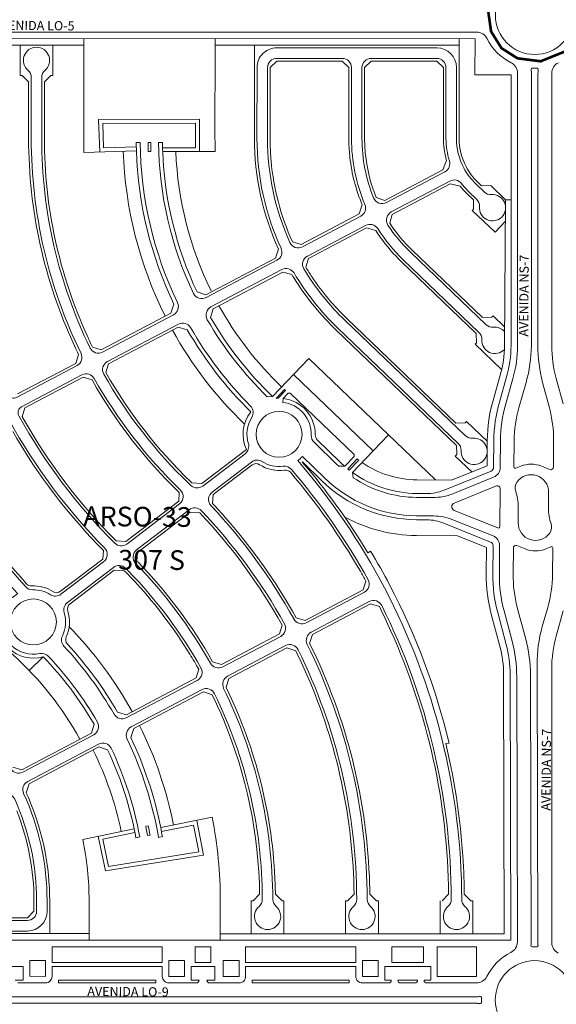
# Model space of a CAD drawing. Units: millimetres. Extents: x 763655 to 843924, y 8850676 to 8888272.
# Drawn here: x 790038 to 790447, y 8870808 to 8871558 of the extents above; entities that cross this region are included whole.
import ezdxf

# ---------------------------------------------------------------- set-up
doc = ezdxf.new("R2010")
doc.units = ezdxf.units.MM
doc.header["$LTSCALE"] = 5
doc.header["$MEASUREMENT"] = 0
for name, color, linetype, lineweight in [('MEIO_FIO', 9, 'Continuous', 15), ('NOME_AVENIDA', 7, 'Continuous', 0), ('NOME_LOT_END_NOVO', 7, 'Continuous', 25), ('NOME_LOT_END_VELHO', 7, 'Continuous', 25), ('QUADRA_INTERNA', 9, 'Continuous', 20)]:
    doc.layers.add(name, color=color, linetype=linetype, lineweight=lineweight)
doc.layers.add('ROTA 14', color=102, linetype='Continuous')
doc.styles.add('ROMANS', font='romans.shx')

# ---------------------------------------------------------------- blocks, each defined once
blk = doc.blocks.new('ARSO 33-flat-1')
at = {"layer": 'MEIO_FIO', "ltscale": 2}
for p, q in [((104881.19, 51638.84), (105003.19, 51638.82)), ((104881.19, 51630.84), (104931.19, 51630.83)), ((104953.19, 51630.83), (105003.19, 51630.82)), ((104866.19, 51623.84), (104866.18, 51569.84)), ((104874.19, 51623.84), (104874.18, 51569.84)), ((104938.19, 51623.83), (104938.18, 51569.83)), ((104946.19, 51623.83), (104946.18, 51569.83)), ((105010.19, 51623.82), (105010.18, 51569.82)), ((105018.19, 51623.82), (105018.18, 51569.82)), ((104694.19, 51616.33), (104694.18, 51569.87)), ((104702.19, 51616.33), (104702.18, 51569.86)), ((104748.64, 51581.21), (104819.37, 51581.44)), ((104748.64, 51581.21), (104749.24, 51562.71)), ((104819.37, 51581.44), (104819.37, 51562.85)), ((104774.25, 51563.53), (104749.24, 51562.71)), ((104774.19, 51566.79), (104777.19, 51566.8)), ((104783.19, 51566.87), (104785.2, 51566.78)), ((104783.35, 51560.04), (104785.35, 51560.02)), ((104791.2, 51566.85), (104794.2, 51566.86)), ((104794.27, 51562.85), (104819.37, 51562.85)), ((105009.41, 51544.52), (104964.79, 51521.02)), ((105013.14, 51537.44), (104968.51, 51513.94)), ((105033.5, 51523.63), (105027.41, 51529.47)), ((105039.44, 51529.03), (105032.94, 51535.25)), ((104945.24, 51510.73), (104900.89, 51487.38)), ((104948.97, 51503.65), (104904.62, 51480.3)), ((104881.4, 51477.11), (104827.36, 51448.66)), ((105035.32, 51422.21), (104977.61, 51477.46)), ((105040.85, 51427.99), (104983.15, 51483.24)), ((104885.12, 51470.04), (104831.09, 51441.59)), ((104802.57, 51435.61), (104748.56, 51407.17)), ((104806.29, 51428.53), (104752.29, 51400.09)), ((105019.48, 51337.7), (104927.82, 51425.45)), ((105025.02, 51343.47), (104933.35, 51431.23)), ((104729.09, 51396.92), (104683.02, 51372.66)), ((104732.81, 51389.84), (104686.74, 51365.58)), ((104874.04, 51373.13), (104878.03, 51373.45)), ((104887.11, 51378.59), (104880.77, 51371.97)), ((104887.83, 51377.9), (104882.24, 51372.05)), ((104887.83, 51377.9), (104887.11, 51378.59)), ((104886.23, 51371.88), (104885.88, 51368.9)), ((104667.08, 51364.27), (104621.1, 51340.06)), ((104670.81, 51357.19), (104624.83, 51332.98)), ((104909.67, 51338.59), (104927.32, 51321.42)), ((104857.17, 51329.84), (104824.85, 51305.19)), ((104900.81, 51327.67), (104917.56, 51311.38)), ((104862.02, 51323.48), (104832.04, 51300.61)), ((104933.02, 51320.26), (104928.56, 51320.23)), ((104942.54, 51325.87), (104935.32, 51318.33)), ((104943.74, 51324.95), (104936.51, 51317.39)), ((104938.92, 51315.58), (104939.45, 51311.56)), ((104815.76, 51305.7), (104814.4, 51307)), ((104807.15, 51291.68), (104766.99, 51261.05)), ((104814.45, 51287.19), (104774.5, 51256.71)), ((104623.31, 51250.17), (104590.04, 51264.79)), ((104585.23, 51248.88), (104583.94, 51252.15)), ((104582.04, 51234.17), (104586.83, 51245.06)), ((104588.21, 51244.46), (104586.83, 51245.06)), ((104592.1, 51245.86), (104595.4, 51247.14)), ((104617.95, 51237.24), (104595.4, 51247.14)), ((104749.35, 51247.59), (104716.85, 51222.79)), ((104583.41, 51233.57), (104588.21, 51244.46)), ((104756.79, 51243.21), (104721.7, 51216.43)), ((104768.23, 51240.45), (104765.88, 51242.7)), ((104582.04, 51234.17), (104583.41, 51233.57)), ((104903.75, 51201.01), (104948.01, 51224.3)), ((104907.48, 51193.93), (104951.73, 51217.22)), ((104533.22, 51184.64), (104586.05, 51161.38)), ((104536.45, 51191.96), (104589.27, 51168.7)), ((104840.08, 51167.49), (104884.28, 51190.76)), ((104843.81, 51160.41), (104888, 51183.68)), ((104766.6, 51128.81), (104820.61, 51157.24)), ((104770.32, 51121.73), (104824.33, 51150.16)), ((104503.9, 51127.62), (104560.26, 51102.81)), ((104500.68, 51120.3), (104557.03, 51095.49)), ((104687.76, 51087.31), (104741.8, 51115.76)), ((104691.49, 51080.23), (104745.52, 51108.68)), ((104623.9, 51053.7), (104668.26, 51077.05)), ((104627.63, 51046.62), (104671.99, 51069.97)), ((104478.41, 51060.18), (104531.24, 51036.91)), ((104475.19, 51052.85), (104528.02, 51029.59)), ((104559.68, 51019.89), (104604.35, 51043.41)), ((104781.37, 51046.13), (104783.33, 51046.54)), ((104793.36, 51042.2), (104817.9, 51047.08)), ((104821.97, 51026.59), (104817.9, 51047.08)), ((104557.99, 51009.97), (104608.08, 51036.33)), ((104748.7, 51036.23), (104773.16, 51041.34)), ((104753.03, 51015.54), (104748.7, 51036.23)), ((104773.9, 51037.41), (104776.84, 51038.03)), ((104782.74, 51039.1), (104784.71, 51039.46)), ((104791.12, 51037.68), (104794.07, 51038.26)), ((104753.03, 51015.54), (104821.97, 51026.59)), ((104554.24, 50981.38), (104554.24, 50989.38)), ((104562.24, 50981.38), (104562.24, 50989.38)), ((104626.24, 50981.38), (104626.24, 50989.38)), ((104634.24, 50981.38), (104634.24, 50989.38)), ((104698.24, 50981.37), (104698.24, 50989.37)), ((104706.24, 50981.37), (104706.24, 50989.37)), ((104619.24, 50974.38), (104569.24, 50974.38)), ((104691.24, 50974.37), (104641.24, 50974.37)), ((104691.24, 50966.37), (104569.24, 50966.38))]:
    blk.add_line(p, q, dxfattribs=at)
for centre in [(104883.06, 51344.57), (104695.8, 51201.71)]:
    blk.add_circle(centre, 17.5, dxfattribs=at)
for centre, radius, start, end in [((104698.19, 51629.29), 10, 310.31154, 229.67111), ((104881.19, 51623.84), 15, 89.99133, 179.99133), ((105003.19, 51623.82), 15, 359.99133, 89.99133), ((104881.19, 51623.84), 7, 89.99133, 179.99133), ((104931.19, 51623.83), 7, 359.99133, 89.99133), ((104953.19, 51623.83), 7, 89.99133, 179.99133), ((105003.19, 51623.82), 7, 359.99133, 89.99133), ((104687.19, 51616.33), 7, 359.99133, 49.67111), ((104709.19, 51616.33), 7, 130.31154, 179.99133), ((105066.03, 51569.81), 371.85, 179.99133, 206.10431), ((105066.03, 51569.81), 363.85, 179.99133, 206.0017), ((105066.03, 51569.81), 199.85, 179.99133, 204.71979), ((105066.03, 51569.81), 191.85, 179.99133, 204.35659), ((105066.03, 51569.81), 127.85, 179.99133, 203.08921), ((105066.03, 51569.81), 119.85, 179.99133, 202.17438), ((105066.03, 51569.81), 55.85, 179.99133, 197.68833), ((105066.03, 51569.81), 47.85, 179.99133, 207.76814), ((105066.03, 51569.81), 291.85, 180.59214, 181.82251), ((105066.03, 51569.81), 288.85, 180.59636, 205.63734), ((105066.03, 51569.81), 282.85, 180.59636, 181.98028), ((105066.03, 51569.81), 280.85, 180.61729, 181.99795), ((105066.03, 51569.81), 274.85, 180.61729, 205.41447), ((105066.03, 51569.81), 271.85, 180.62205, 182.09877), ((105006.15, 51550.71), 7, 297.76814, 17.68833), ((105066.03, 51569.81), 47.85, 207.76814, 226.24672), ((105016.4, 51531.25), 7, 37.84796, 117.76814), ((105066.03, 51569.81), 55.85, 217.84796, 226.24672), ((104961.53, 51527.22), 7, 202.17438, 297.76814), ((105028.66, 51518.57), 7, 355.13956, 46.24672), ((105045.6, 51517.13), 10, 175.13956, 94.46828), ((105044.28, 51534.08), 7, 226.24672, 274.46828), ((104941.98, 51516.93), 7, 297.76814, 23.08921), ((104971.78, 51507.75), 7, 117.76814, 213.3619), ((104952.23, 51497.46), 7, 32.44708, 117.76814), ((105066.03, 51569.81), 127.85, 212.44708, 226.24672), ((105066.03, 51569.81), 119.85, 213.3619, 226.24672), ((104878.13, 51483.31), 7, 297.76814, 24.71979), ((104897.63, 51493.57), 7, 204.35659, 297.76814), ((104636.72, 51474.08), 10, 323.74086, 243.08987), ((104907.88, 51474.11), 7, 117.76814, 211.1797), ((104888.38, 51463.84), 7, 30.81649, 117.76814), ((105066.03, 51569.81), 191.85, 211.1797, 226.24672), ((104629.03, 51458.92), 7, 14.2388, 63.08987), ((104650.43, 51464.02), 7, 143.74086, 194.28105), ((105066.03, 51569.81), 435.85, 194.28105, 206.57121), ((105066.03, 51569.81), 199.85, 210.81649, 226.24672), ((105066.03, 51569.81), 443.85, 194.2388, 206.61921), ((104824.1, 51454.86), 7, 205.41447, 297.76814), ((104799.31, 51441.8), 7, 297.76814, 25.63734), ((104834.35, 51435.39), 7, 117.76814, 210.12181), ((104809.56, 51422.34), 7, 29.89895, 117.76814), ((105066.03, 51569.81), 288.85, 209.89895, 224.85031), ((105066.03, 51569.81), 274.85, 210.12181, 225.69079), ((105045.69, 51433.05), 7, 226.24672, 275.9265), ((105047.45, 51416.14), 10, 42.38757, 95.9265), ((105030.48, 51417.15), 7, 356.56693, 46.24672), ((104745.3, 51413.37), 7, 206.0017, 297.76814), ((105047.45, 51416.14), 10, 176.56693, 316.24672), ((104725.82, 51403.11), 7, 297.76814, 26.10431), ((104755.55, 51393.9), 7, 117.76814, 209.53458), ((104736.07, 51383.65), 7, 29.43197, 117.76814), ((105066.03, 51569.81), 371.85, 209.43197, 226.00872), ((105066.03, 51569.81), 363.85, 209.53458, 226.24578), ((104592.03, 51376.64), 10, 333.22258, 133.55349), ((104592.03, 51376.64), 10, 198.88838, 252.57435), ((104607.21, 51368.98), 7, 153.22258, 203.63974), ((104680.69, 51377.09), 5, 206.57121, 297.76814), ((104883.06, 51344.57), 27.5, 91.72037, 94.77578), ((104586.94, 51360.42), 7, 23.60854, 72.57435), ((105066.03, 51569.81), 507.85, 203.63974, 206.50967), ((104664.76, 51368.7), 5, 297.76814, 26.61921), ((104689.07, 51361.16), 5, 117.76814, 208.96508), ((104856.29, 51361.16), 7, 328.21522, 44.85031), ((104883.06, 51344.57), 24.5, 358.25182, 83.39193), ((105066.03, 51569.81), 515.85, 203.60854, 207.76814), ((104673.14, 51352.77), 5, 28.91707, 117.76814), ((105066.03, 51569.81), 435.85, 208.96508, 224.99152), ((104883.06, 51344.57), 24.5, 148.21522, 196.90087), ((105066.03, 51569.81), 443.85, 208.91707, 224.61606), ((104617.84, 51346.26), 7, 206.50967, 297.76814), ((104914.55, 51343.61), 7, 178.25182, 225.79258), ((105029.86, 51348.53), 7, 226.24672, 275.9265), ((104852.92, 51335.41), 7, 307.33965, 16.90087), ((105014.64, 51332.64), 7, 356.56693, 46.24672), ((105031.61, 51331.62), 10, 176.56693, 95.9265), ((105066.03, 51569.81), 515.85, 207.76814, 222.21867), ((104628.09, 51326.79), 7, 117.76814, 209.02661), ((104883.06, 51344.57), 24.5, 305.19154, 316.4113), ((105066.03, 51569.81), 507.85, 209.02661, 222.22702), ((104866.27, 51317.92), 7, 57.77843, 127.33965), ((104883.06, 51344.57), 24.5, 237.77843, 277.28157), ((104887.05, 51313.32), 7, 40.68999, 97.28157), ((104510.32, 50989.39), 511.85, 27.76131, 40.90355), ((104988.55, 51384.37), 87.82, 225.79258, 226.91492), ((104988.55, 51384.37), 74.43, 231.81563, 232.97708), ((104510.32, 50989.39), 503.85, 29.02991, 40.68999), ((104988.55, 51384.37), 84.82, 231.13146, 232.14922), ((104820.6, 51310.75), 7, 226.24578, 307.33965), ((104988.55, 51384.37), 101.82, 225.79258, 269.53485), ((104988.55, 51384.37), 87.82, 236.00543, 269.53485), ((104802.9, 51297.25), 7, 307.33965, 46.00872), ((104836.28, 51295.04), 7, 127.33965, 223.1581), ((104510.32, 50989.39), 439.85, 29.17189, 43.1581), ((104818.7, 51281.63), 7, 43.46052, 127.33965), ((104510.32, 50989.39), 431.85, 29.24495, 43.46052), ((104762.74, 51266.61), 7, 224.99152, 307.33965), ((104745.1, 51253.15), 7, 307.33965, 44.61606), ((104778.74, 51251.15), 7, 127.33965, 224.27935), ((104518.48, 50981.59), 288.32, 55.93155, 68.67887), ((104761.04, 51237.64), 7, 46.24672, 127.33965), ((104510.32, 50989.39), 367.93, 29.44256, 44.27935), ((104518.18, 50981.08), 274.9, 56.88787, 68.72102), ((104510.32, 50989.39), 359.93, 29.5474, 44.25108), ((104944.75, 51230.5), 7, 297.76131, 29.02991), ((104695.8, 51201.71), 24.5, 118.8075, 130.21283), ((104695.16, 51233.2), 7, 222.22702, 271.17861), ((104695.8, 51201.71), 24.5, 57.77843, 91.17861), ((104712.6, 51228.36), 7, 237.77843, 307.33965), ((104510.32, 50989.39), 511.85, 0.11734, 27.76131), ((104725.94, 51210.87), 7, 127.33965, 196.90087), ((104955, 51211.03), 7, 26.49272, 117.76131), ((104664.53, 51205.48), 7, 353.13308, 56.88163), ((104695.8, 51201.71), 24.5, 334.35031, 16.90087), ((104510.32, 50989.39), 503.85, 0.1226, 26.49272), ((104522.97, 51193.52), 10, 16.55603, 295.9156), ((104695.8, 51201.71), 24.5, 173.13308, 281.32933), ((104881.02, 51196.95), 7, 297.76131, 29.24495), ((104900.49, 51207.2), 7, 209.17189, 297.76131), ((104539.27, 51198.37), 7, 196.55603, 246.23581), ((104910.74, 51187.73), 7, 117.76131, 206.35074), ((104530.4, 51178.23), 7, 66.23581, 115.9156), ((104724.2, 51188.07), 7, 154.35031, 222.89021), ((104510.32, 50989.39), 439.85, 0.1374, 26.35074), ((104701.99, 51170.82), 7, 43.42763, 101.32933), ((104510.32, 50989.39), 284.93, 29.92077, 42.89021), ((104891.26, 51177.48), 7, 26.27768, 117.76131), ((104510.32, 50989.39), 431.85, 0.14455, 26.27768), ((104510.32, 50989.39), 270.93, 30.14999, 43.42763), ((104836.82, 51173.69), 7, 209.44256, 297.76131), ((104510.32, 50989.39), 195.93, 30.86866, 66.23581), ((104817.34, 51163.43), 7, 297.76131, 29.5474), ((104510.32, 50989.39), 187.93, 31.24694, 66.23581), ((104847.07, 51154.22), 7, 117.76131, 206.08007), ((104827.59, 51143.97), 7, 25.97523, 117.76131), ((104510.32, 50989.39), 359.93, 0.1754, 25.97523), ((104510.32, 50989.39), 367.93, 0.16514, 26.08007), ((104490.43, 51129.19), 10, 16.55603, 295.9156), ((104506.72, 51134.03), 7, 196.55603, 246.23581), ((104738.54, 51121.95), 7, 297.76131, 30.14999), ((104763.33, 51135), 7, 209.92077, 297.76131), ((104497.86, 51113.9), 7, 66.23581, 115.9156), ((104773.58, 51115.54), 7, 117.76131, 205.60186), ((104510.32, 50989.39), 284.93, 9.75717, 25.60186), ((104510.32, 50989.39), 123.93, 32.58079, 66.23581), ((104748.79, 51102.48), 7, 25.37263, 117.76131), ((104510.32, 50989.39), 270.93, 10.34173, 25.37263), ((104510.32, 50989.39), 115.93, 33.55723, 66.23581), ((104684.5, 51093.51), 7, 210.86866, 297.76131), ((104665, 51083.24), 7, 297.76131, 31.24694), ((104694.75, 51074.04), 7, 117.76131, 204.65397), ((104464.94, 51061.74), 10, 16.55603, 295.9156), ((104481.23, 51066.58), 7, 196.55603, 246.23581), ((104675.25, 51063.77), 7, 24.27569, 117.76131), ((104510.32, 50989.39), 187.93, 359.99297, 24.27569), ((104510.32, 50989.39), 195.93, 359.99297, 24.65397), ((104472.37, 51046.45), 7, 66.23581, 115.9156), ((104601.09, 51049.6), 7, 297.76131, 33.55723), ((104620.64, 51059.89), 7, 212.58079, 297.76131), ((104630.89, 51040.43), 7, 117.76131, 202.94184), ((104510.32, 50989.39), 267.93, 10.32524, 11.82235), ((104510.32, 50989.39), 276.93, 10.34173, 11.82235), ((104510.32, 50989.39), 278.93, 10.34173, 11.82235), ((104510.32, 50989.39), 287.93, 9.77264, 11.16576), ((104510.32, 50989.39), 51.93, 38.51999, 66.23581), ((104611.34, 51030.13), 7, 21.9654, 117.76131), ((104510.32, 50989.39), 123.93, 359.99297, 22.94184), ((104510.32, 50989.39), 43.93, 27.76131, 66.23581), ((104510.32, 50989.39), 115.93, 359.99297, 21.9654), ((104556.42, 51026.09), 7, 218.51999, 297.76131), ((104510.32, 50989.39), 43.93, 359.99297, 27.76131), ((104510.32, 50989.39), 51.93, 359.99297, 23.34334), ((104863.24, 50990.47), 7, 310.3211, 0.1754), ((104885.24, 50990.47), 7, 180.16514, 229.68024), ((104935.17, 50990.46), 7, 310.31976, 0.14455), ((104957.17, 50990.46), 7, 180.1374, 229.67903), ((105007.17, 50990.45), 7, 310.31881, 0.1226), ((105029.17, 50990.45), 7, 180.11734, 229.67816), ((104874.24, 50977.51), 10, 130.3211, 49.68024), ((104946.17, 50977.5), 10, 130.31976, 49.67903), ((105018.17, 50977.49), 10, 130.31881, 49.67816), ((104569.24, 50981.38), 15, 179.99297, 269.99297), ((104569.24, 50981.38), 7, 179.99297, 269.99297), ((104619.24, 50981.38), 7, 269.99297, 359.99297), ((104641.24, 50981.37), 7, 179.99297, 269.99297), ((104691.24, 50981.37), 7, 269.99297, 359.99297), ((104691.24, 50981.37), 15, 269.99297, 359.99297)]:
    blk.add_arc(centre, radius, start, end, dxfattribs=at)

msp = doc.modelspace()

# ---------------------------------------------------------------- linework, layer by layer
at = {"layer": 'MEIO_FIO', "ltscale": 2}
for p, q in [((790386.374, 8871548.509), (790005.059, 8871548.554)), ((790370.717, 8871548.511), (790386.374, 8871548.509)), ((790417.688, 8871309.678), (790417.713, 8871517.163)), ((790428.188, 8871309.677), (790428.213, 8871517.162)), ((790433.188, 8871309.846), (790433.213, 8871517.257)), ((790443.688, 8871309.845), (790443.713, 8871517.225)), ((790443.713, 8871517.16), (790443.708, 8871476.002)), ((790408.596, 8871265.406), (790414.065, 8871284.644)), ((790418.695, 8871262.535), (790424.165, 8871281.772)), ((790441.886, 8871262.516), (790436.73, 8871281.84)), ((790447.09, 8871284.673), (790452.401, 8871265.391)), ((790404.42, 8871216.978), (790404.587, 8871237.477)), ((790414.92, 8871216.892), (790415.086, 8871237.392)), ((790415.086, 8871237.392), (790414.924, 8871217.393)), ((790445.087, 8871237.318), (790444.924, 8871217.317)), ((790420.043, 8871217.974), (790416.299, 8871216.458)), ((790435.964, 8871217.984), (790442.176, 8871215.478)), ((790368.363, 8871197.056), (790399.422, 8871209.627)), ((790401.541, 8871202.933), (790369.397, 8871189.923)), ((790404.291, 8871201.063), (790404.054, 8871171.858)), ((790441.269, 8871198.169), (790441.169, 8871185.912)), ((790353.03, 8871194.135), (790340.764, 8871194.234)), ((790402.68, 8871170.939), (790369.401, 8871184.36)), ((790418.079, 8871174.856), (790418.178, 8871187.12)), ((790353.736, 8871180.129), (790340.65, 8871180.235)), ((790398.929, 8871164.903), (790368.372, 8871177.227)), ((790403.761, 8871135.792), (790403.937, 8871157.419)), ((790414.261, 8871135.707), (790414.423, 8871155.708)), ((790423.384, 8871155.041), (790417.171, 8871157.547)), ((790439.304, 8871155.051), (790443.048, 8871156.567)), ((790444.261, 8871135.633), (790444.424, 8871155.632)), ((790413.443, 8871084.842), (790407.316, 8871107.801)), ((790417.461, 8871110.508), (790423.939, 8871086.232)), ((790440.652, 8871110.49), (790436.49, 8871095.852)), ((790452.382, 8871107.781), (790447.067, 8871088.5)), ((790432.478, 8871066.8), (790433.015, 8870855.823)), ((790443.659, 8871063.329), (790443.634, 8870855.286)), ((790417.001, 8871057.973), (790417.515, 8870855.814)), ((790427.497, 8871059.363), (790428.015, 8870855.84)), ((790040.975, 8870837.051), (790022.975, 8870837.053)), ((790040.971, 8870826.551), (790040.975, 8870837.051)), ((790062.972, 8870829.548), (790062.973, 8870837.048)), ((790146.973, 8870837.038), (790062.973, 8870837.048)), ((790146.972, 8870829.535), (790146.973, 8870837.038)), ((790168.971, 8870826.535), (790168.975, 8870837.035)), ((790186.975, 8870837.033), (790168.975, 8870837.035)), ((790186.971, 8870826.533), (790186.975, 8870837.033)), ((790210.445, 8870829.53), (790210.446, 8870837.03)), ((790294.446, 8870837.02), (790210.446, 8870837.03)), ((790294.445, 8870829.517), (790294.446, 8870837.02)), ((790316.443, 8870826.513), (790316.444, 8870837.017)), ((790351.444, 8870837.013), (790316.444, 8870837.017)), ((790351.443, 8870826.513), (790351.444, 8870837.013)), ((790040.971, 8870826.551), (790034.972, 8870826.551)), ((790036.972, 8870824.551), (790057.972, 8870824.548)), ((790067.972, 8870824.538), (790067.972, 8870826.548)), ((790141.974, 8870826.538), (790067.972, 8870826.548)), ((790141.975, 8870824.538), (790067.972, 8870824.548)), ((790141.975, 8870824.538), (790141.974, 8870826.548)), ((790172.972, 8870824.535), (790151.972, 8870824.535)), ((790174.972, 8870826.535), (790168.971, 8870826.535)), ((790180.972, 8870826.533), (790180.972, 8870826.533)), ((790186.971, 8870826.533), (790180.972, 8870826.533)), ((790205.444, 8870824.53), (790182.972, 8870824.533)), ((790215.444, 8870824.53), (790215.444, 8870826.53)), ((790289.447, 8870826.52), (790215.444, 8870826.53)), ((790289.447, 8870824.52), (790215.444, 8870824.53)), ((790289.447, 8870824.52), (790289.447, 8870826.53)), ((790299.445, 8870824.517), (790319.483, 8870824.517)), ((790321.443, 8870826.513), (790316.443, 8870826.513)), ((790341.443, 8870826.513), (790326.443, 8870826.513)), ((790339.443, 8870824.514), (790328.443, 8870824.515)), ((790346.443, 8870826.513), (790351.443, 8870826.513)), ((790386.286, 8870824.508), (790348.443, 8870824.513)), ((790386.279, 8870813.999), (789824.97, 8870814.077)), ((790386.292, 8870808.999), (789824.97, 8870809.077))]:
    msp.add_line(p, q, dxfattribs=at)
at = {"layer": 'MEIO_FIO'}
for points in [[(790433.175, 8871309.831, 0.0673241), (790436.73, 8871281.84, 0.0673241)], [(790445.087, 8871237.318, 0.0673241), (790441.886, 8871262.516, 0.0673241)], [(790435.964, 8871217.984, 0.1943787), (790420.043, 8871217.974, 0.1943787)], [(790399.422, 8871209.627, 0.3033467), (790404.42, 8871216.978, 0.3033467)], [(790414.924, 8871217.393, 0.5345166), (790416.299, 8871216.458, 0.5345166)], [(790441.269, 8871198.169, 0.7325809), (790417.241, 8871205.982, 0.7325809)], [(790442.176, 8871215.478, 0.5289067), (790444.924, 8871217.317, 0.5289067)], [(790404.291, 8871201.063, 0.5345166), (790401.541, 8871202.933, 0.5345166)], [(790417.241, 8871205.982, 0.2437198), (790416.227, 8871198.923, 0.2437198)], [(790418.178, 8871187.113, 0.0861325), (790416.227, 8871198.923, 0.0861325)], [(790369.397, 8871189.923, 0.6745108), (790369.401, 8871184.36, 0.6745108)], [(790441.169, 8871185.912, 0.0861325), (790443.12, 8871174.102, 0.0861325)], [(790418.079, 8871174.856, 0.7325809), (790442.107, 8871167.043, 0.7325809)], [(790442.107, 8871167.043, 0.2437198), (790443.12, 8871174.102, 0.2437198)], [(790402.68, 8871170.939, 0.5289067), (790404.054, 8871171.858, 0.5289067)], [(790417.171, 8871157.547, 0.5289067), (790414.423, 8871155.708, 0.5289067)], [(790423.384, 8871155.041, 0.1943787), (790439.304, 8871155.051, 0.1943787)], [(790444.424, 8871155.632, 0.5345166), (790443.048, 8871156.567, 0.5345166)], [(790414.261, 8871135.707, 0.0673241), (790417.461, 8871110.508, 0.0673241)]]:
    msp.add_lwpolyline(points, format="xyb", dxfattribs=at)
at = {"layer": 'MEIO_FIO', "ltscale": 2}
for centre in [(790430.718, 8871561.504), (790430.718, 8871561.504), (790430.628, 8870811.504), (790430.628, 8870811.504), (790430.628, 8870811.503)]:
    msp.add_circle(centre, 30, dxfattribs=at)
for centre, radius, start, end in [((790386.373, 8871539.509), 9, 26.380999, 89.993199), ((790430.718, 8871561.504), 40.5, 206.380999, 243.605408), ((790408.713, 8871517.164), 9, 359.993208, 63.605408), ((790452.713, 8871517.159), 9, 116.381007, 179.993208), ((790429.01, 8871520.039), 1, 87.641435, 188.061864), ((790429.01, 8871520.039), 1, 87.641378, 188.061807), ((790408.713, 8871517.164), 19.5, 359.993207, 8.061864), ((790408.713, 8871517.164), 19.5, 359.993151, 8.061807), ((790430.718, 8871561.504), 40.5, 267.641435, 272.34498), ((790430.718, 8871561.504), 40.5, 267.641378, 272.344923), ((790432.416, 8871520.038), 1, 351.924551, 92.34498), ((790432.416, 8871520.038), 1, 351.924495, 92.344923), ((790452.713, 8871517.159), 19.5, 171.924551, 179.993207), ((790452.713, 8871517.159), 19.5, 171.924495, 179.993151), ((790322.927, 8871310.556), 94.75, 344.128558, 359.534855), ((790322.927, 8871310.556), 105.25, 344.128558, 359.534855), ((790538.438, 8871309.834), 94.75, 179.993185, 195.399482), ((790509.833, 8871236.623), 105.25, 164.128558, 179.534855), ((790509.833, 8871236.623), 94.75, 164.128558, 179.534855), ((790353.355, 8871234.133), 40, 269.534855, 292.035838), ((790353.411, 8871140.13), 40, 68.036195, 89.534855), ((790395.937, 8871157.484), 8, 359.534855, 68.034855), ((790509.008, 8871134.937), 105.25, 179.534855, 194.941153), ((790349.514, 8871136.402), 94.75, 344.128558, 359.534855), ((790537.728, 8871067.068), 105.25, 164.128558, 180.145784), ((790311.751, 8871057.705), 105.25, 0.145784, 14.941153), ((790322.248, 8871059.095), 105.25, 0.145784, 14.941153), ((790538.409, 8871063.318), 94.75, 164.586888, 179.993185), ((790408.515, 8870855.791), 9, 296.533584, 0.145784), ((790428.82, 8870852.965), 1, 172.077158, 272.497586), ((790408.515, 8870855.791), 19.5, 352.077158, 0.145814), ((790430.628, 8870811.504), 40.5, 87.794041, 92.497586), ((790432.225, 8870852.974), 1, 267.794041, 8.21447), ((790452.515, 8870855.903), 19.5, 180.145814, 188.21447), ((790452.634, 8870855.285), 9, 179.993185, 243.313395), ((790430.628, 8870811.504), 40.5, 116.533584, 153.607158), ((790057.972, 8870829.548), 5, 269.992975, 359.992975), ((790151.972, 8870829.535), 5, 179.992975, 270), ((790205.445, 8870829.53), 5, 269.992975, 359.992975), ((790299.445, 8870829.517), 5, 179.992975, 270), ((790386.287, 8870833.508), 9, 269.992975, 333.607158), ((790172.972, 8870826.535), 2, 270, 0), ((790182.972, 8870826.533), 2, 180, 269.992975), ((790319.443, 8870826.516), 2, 269.992975, 0), ((790328.443, 8870826.515), 2, 180, 269.992975), ((790339.443, 8870826.514), 2, 269.992975, 0), ((790348.443, 8870826.513), 2, 180, 269.992975), ((790386.23, 8870833.499), 19.5, 270.145814, 278.21447), ((790386.288, 8870833.509), 19.5, 269.993151, 278.061807), ((790389.159, 8870813.21), 1, 357.794041, 98.21447), ((790389.163, 8870813.211), 1, 357.641378, 98.061807), ((790430.628, 8870811.612), 40.5, 177.794041, 182.497586), ((790430.628, 8870811.503), 40.5, 177.641378, 182.344923), ((790386.283, 8870789.509), 19.5, 81.924495, 89.993151), ((790386.342, 8870789.5), 19.5, 82.077157, 90.145814), ((790389.163, 8870809.805), 1, 261.924495, 2.344923), ((790389.167, 8870809.804), 1, 262.077157, 2.497586)]:
    msp.add_arc(centre, radius, start, end, dxfattribs=at)
at = {"layer": 'QUADRA_INTERNA', "ltscale": 2}
for p, q in [((790385.216, 8871543.509), (790006.216, 8871543.554)), ((790087.115, 8871538.541), (790087.116, 8871543.545)), ((790187.115, 8871538.526), (790187.116, 8871543.533)), ((790373.115, 8871538.498), (790373.116, 8871543.511)), ((790385.213, 8871516.009), (790385.216, 8871543.509)), ((790385.216, 8871543.509), (790385.213, 8871516.009)), ((790015.115, 8871538.552), (790087.115, 8871538.541)), ((790038.615, 8871538.549), (790038.612, 8871515.549)), ((790063.615, 8871538.545), (790063.612, 8871515.545)), ((790087.115, 8871538.541), (790087.104, 8871467.541)), ((790187.115, 8871538.526), (790187.104, 8871467.526)), ((790187.115, 8871538.526), (790373.115, 8871538.498)), ((790217.115, 8871538.522), (790217.104, 8871467.522)), ((790373.115, 8871538.498), (790373.104, 8871467.498)), ((790234.113, 8871526.519), (790229.113, 8871521.52)), ((790234.113, 8871526.519), (790284.113, 8871526.512)), ((790289.113, 8871521.511), (790284.113, 8871526.512)), ((790301.113, 8871521.509), (790306.113, 8871526.508)), ((790306.113, 8871526.508), (790356.113, 8871526.501)), ((790361.113, 8871521.5), (790356.113, 8871526.501)), ((790229.113, 8871521.52), (790229.104, 8871467.52)), ((790289.113, 8871521.511), (790289.104, 8871467.511)), ((790301.113, 8871521.509), (790301.104, 8871467.509)), ((790361.113, 8871521.5), (790361.104, 8871467.5)), ((790038.612, 8871515.549), (790040.112, 8871515.549)), ((790040.112, 8871515.549), (790045.111, 8871510.548)), ((790045.111, 8871510.548), (790045.104, 8871467.548)), ((790057.111, 8871510.546), (790057.104, 8871467.546)), ((790057.111, 8871510.546), (790062.112, 8871515.545)), ((790062.112, 8871515.545), (790063.612, 8871515.545)), ((790385.213, 8871516.009), (790412.713, 8871516.006)), ((790412.713, 8871516.006), (790385.213, 8871516.009)), ((790412.688, 8871309.679), (790412.713, 8871516.006)), ((790098.464, 8871481.882), (790175.298, 8871482.131)), ((790098.464, 8871481.882), (790099.267, 8871457.295)), ((790175.298, 8871482.131), (790175.294, 8871457.531)), ((790127.252, 8871458.209), (790087.273, 8871456.904)), ((790147.287, 8871457.535), (790187.319, 8871457.529)), ((790360.823, 8871443.664), (790363.592, 8871450.71)), ((790360.823, 8871443.664), (790316.44, 8871420.295)), ((790366.414, 8871433.046), (790322.031, 8871409.677)), ((790366.414, 8871433.046), (790373.79, 8871431.342)), ((790390.196, 8871431.549), (790387.247, 8871434.373)), ((790397.266, 8871431.702), (790390.196, 8871431.549)), ((790408.576, 8871420.874), (790397.266, 8871431.702)), ((790310.012, 8871422.546), (790316.44, 8871420.295)), ((790384.004, 8871420.864), (790378.948, 8871425.705)), ((790384.158, 8871413.795), (790384.004, 8871420.864)), ((790407.674, 8871309.868), (790408.576, 8871420.874)), ((790408.576, 8871420.874), (790412.702, 8871420.874)), ((790296.961, 8871410.039), (790299.35, 8871416.935)), ((790384.158, 8871413.795), (790383.121, 8871412.711)), ((790296.961, 8871410.039), (790252.68, 8871386.724)), ((790320.249, 8871403.103), (790322.031, 8871409.677)), ((790400.457, 8871396.114), (790383.121, 8871412.711)), ((790302.552, 8871399.421), (790258.271, 8871376.106)), ((790309.59, 8871397.488), (790302.552, 8871399.421)), ((790408.442, 8871404.455), (790400.457, 8871396.114)), ((790235.492, 8871383.319), (790233.209, 8871376.472)), ((790252.68, 8871386.724), (790246.127, 8871388.918)), ((790233.209, 8871376.472), (790180.098, 8871348.507)), ((790256.372, 8871369.461), (790258.271, 8871376.106)), ((790390.871, 8871331.225), (790337.455, 8871382.365)), ((790386.22, 8871319.065), (790329.156, 8871373.697)), ((790238.8, 8871365.853), (790185.689, 8871337.889)), ((790238.8, 8871365.853), (790245.737, 8871363.861)), ((790180.098, 8871348.507), (790173.484, 8871350.672)), ((790155.773, 8871341.348), (790153.549, 8871334.528)), ((790183.731, 8871331.21), (790185.689, 8871337.889)), ((790153.549, 8871334.528), (790100.448, 8871306.569)), ((790370.73, 8871250.829), (790287.663, 8871330.358)), ((790390.871, 8871331.225), (790397.94, 8871331.379)), ((790398.977, 8871332.462), (790397.94, 8871331.379)), ((790407.789, 8871324.026), (790398.977, 8871332.462)), ((790159.14, 8871323.91), (790106.039, 8871295.951)), ((790159.14, 8871323.91), (790166.021, 8871321.885)), ((790371.099, 8871233.863), (790279.364, 8871321.69)), ((790386.374, 8871311.995), (790386.22, 8871319.065)), ((790100.448, 8871306.569), (790093.799, 8871308.717)), ((790386.374, 8871311.995), (790385.336, 8871310.912)), ((790405.526, 8871291.582), (790385.336, 8871310.912)), ((790083.176, 8871303.124), (790080.98, 8871296.318)), ((790080.98, 8871296.318), (790036.732, 8871273.021)), ((790104.047, 8871289.253), (790106.039, 8871295.951)), ((790258.618, 8871300.02), (790230.955, 8871271.127)), ((790355.243, 8871207.511), (790258.618, 8871300.02)), ((790086.571, 8871285.7), (790042.323, 8871262.403)), ((790086.571, 8871285.7), (790093.424, 8871283.66)), ((790307.536, 8871229.65), (790246.861, 8871287.741)), ((790398.977, 8871268.141), (790404.446, 8871287.379)), ((790403.786, 8871266.774), (790409.256, 8871286.011)), ((790242.92, 8871273.503), (790239.152, 8871269.566)), ((790242.92, 8871273.503), (790244.333, 8871273.532)), ((790293.024, 8871226.783), (790244.333, 8871273.532)), ((790042.323, 8871262.403), (790040.314, 8871255.695)), ((790377.8, 8871250.983), (790370.73, 8871250.829)), ((790378.837, 8871252.067), (790377.8, 8871250.983)), ((790394.582, 8871236.992), (790378.837, 8871252.067)), ((790319.293, 8871241.93), (790307.536, 8871229.65)), ((790264.996, 8871238.116), (790282.335, 8871221.251)), ((790371.253, 8871226.793), (790371.099, 8871233.863)), ((790394.431, 8871218.395), (790394.587, 8871237.558)), ((790399.42, 8871217.018), (790399.587, 8871237.518)), ((790211.011, 8871230.741), (790177.134, 8871204.897)), ((790293.054, 8871225.368), (790285.942, 8871217.94)), ((790307.536, 8871229.65), (790291.849, 8871213.265)), ((790293.054, 8871225.368), (790293.024, 8871226.783)), ((790371.253, 8871226.793), (790370.216, 8871225.71)), ((790382.781, 8871213.68), (790370.216, 8871225.71)), ((790215.312, 8871218.93), (790185.721, 8871196.355)), ((790253.695, 8871221.209), (790268.39, 8871206.914)), ((790367.299, 8871207.413), (790394.431, 8871218.395)), ((790361.642, 8871199.729), (790397.546, 8871214.262)), ((790169.547, 8871205.322), (790168.711, 8871206.122)), ((790177.134, 8871204.897), (790169.547, 8871205.322)), ((790367.299, 8871207.413), (790340.872, 8871207.628)), ((790159.546, 8871191.479), (790159.893, 8871197.953)), ((790185.191, 8871189.698), (790185.721, 8871196.355)), ((790348.227, 8871197.174), (790340.788, 8871197.234)), ((790159.546, 8871191.479), (790119.216, 8871160.712)), ((790168.166, 8871182.962), (790127.965, 8871152.293)), ((790175.597, 8871182.381), (790168.166, 8871182.962)), ((790348.634, 8871177.17), (790340.626, 8871177.235)), ((790397.059, 8871160.266), (790361.442, 8871174.63)), ((790119.216, 8871160.712), (790111.69, 8871161.2)), ((790372.003, 8871164.98), (790340.528, 8871165.235)), ((790393.926, 8871156.139), (790372.003, 8871164.98)), ((790101.628, 8871147.294), (790102.066, 8871153.861)), ((790127.601, 8871145.803), (790127.965, 8871152.293)), ((790305.691, 8871153.265), (790303.571, 8871151.94)), ((790393.762, 8871135.873), (790393.926, 8871156.139)), ((790398.761, 8871135.832), (790398.937, 8871157.46)), ((790101.628, 8871147.294), (790069.404, 8871122.711)), ((790128.068, 8871145.356), (790127.601, 8871145.803)), ((790110.357, 8871138.861), (790076.683, 8871113.17)), ((790117.944, 8871138.435), (790110.357, 8871138.861)), ((790119.77, 8871136.688), (790117.944, 8871138.435)), ((790300.078, 8871123.793), (790302.099, 8871130.507)), ((790255.829, 8871100.502), (790300.078, 8871123.793)), ((790261.419, 8871089.883), (790305.668, 8871113.175)), ((790312.346, 8871111.04), (790305.668, 8871113.175)), ((790408.963, 8871082.235), (790402.485, 8871106.512)), ((790255.829, 8871100.502), (790248.991, 8871102.552)), ((790404.132, 8871080.946), (790397.654, 8871105.223)), ((790236.36, 8871090.254), (790238.369, 8871096.96)), ((790192.175, 8871066.996), (790236.36, 8871090.254)), ((790259.237, 8871083.086), (790261.419, 8871089.883)), ((790197.765, 8871056.377), (790241.95, 8871079.635)), ((790248.615, 8871077.494), (790241.95, 8871079.635)), ((790056.221, 8871072.932), (790045.417, 8871062.527)), ((790192.175, 8871066.996), (790185.321, 8871069.037)), ((790172.706, 8871056.748), (790174.697, 8871063.445)), ((790119.602, 8871028.795), (790172.706, 8871056.748)), ((790197.765, 8871056.377), (790195.567, 8871049.571)), ((790406.997, 8871059.311), (790407.499, 8870862.006)), ((790411.997, 8871059.324), (790412.512, 8870857.005)), ((790125.191, 8871018.176), (790178.296, 8871046.129)), ((790184.943, 8871043.979), (790178.296, 8871046.129)), ((790119.602, 8871028.795), (790112.719, 8871030.82)), ((790095.007, 8871021.496), (790093.051, 8871014.819)), ((790122.964, 8871011.356), (790125.191, 8871018.176)), ((790039.936, 8870986.86), (790093.051, 8871014.819)), ((790045.525, 8870976.242), (790098.64, 8871004.2)), ((790098.64, 8871004.2), (790105.252, 8871002.033)), ((790365.458, 8871007.07), (790362.968, 8871006.733)), ((790039.936, 8870986.86), (790032.995, 8870988.852)), ((790043.238, 8870969.392), (790045.525, 8870976.242)), ((790145.719, 8870942.829), (790184.951, 8870950.626)), ((790178.445, 8870921.805), (790173.182, 8870948.287)), ((790086.333, 8870933.775), (790125.486, 8870941.965)), ((790103.607, 8870909.804), (790098.079, 8870936.232)), ((790103.607, 8870909.804), (790178.445, 8870921.805)), ((790216.169, 8870887.029), (790221.135, 8870892.028)), ((790238.169, 8870887.026), (790233.136, 8870892.027)), ((790288.094, 8870887.02), (790293.066, 8870892.02)), ((790310.094, 8870887.018), (790305.067, 8870892.018)), ((790360.094, 8870887.011), (790365.07, 8870892.011)), ((790382.094, 8870887.009), (790377.071, 8870892.009)), ((790049.168, 8870879.05), (790049.169, 8870887.05)), ((790061.166, 8870862.048), (790061.169, 8870887.048)), ((790091.165, 8870857.044), (790091.169, 8870887.044)), ((790191.166, 8870862.032), (790191.169, 8870887.032)), ((790214.666, 8870862.029), (790214.669, 8870887.029)), ((790216.169, 8870887.029), (790214.669, 8870887.029)), ((790239.669, 8870887.026), (790238.169, 8870887.026)), ((790239.666, 8870862.026), (790239.669, 8870887.026)), ((790286.591, 8870862.02), (790286.594, 8870887.02)), ((790288.094, 8870887.02), (790286.594, 8870887.02)), ((790311.594, 8870887.017), (790310.094, 8870887.018)), ((790311.591, 8870862.017), (790311.594, 8870887.017)), ((790358.591, 8870862.012), (790358.594, 8870887.012)), ((790383.594, 8870887.009), (790382.094, 8870887.009)), ((790383.591, 8870862.009), (790383.594, 8870887.009)), ((790044.167, 8870874.05), (789994.167, 8870874.056)), ((790044.167, 8870874.05), (790049.168, 8870879.05)), ((790091.166, 8870862.044), (789875.166, 8870862.071)), ((790191.166, 8870862.032), (790191.165, 8870857.032)), ((790407.499, 8870862.006), (790191.166, 8870862.032)), ((790412.512, 8870857.005), (789798.633, 8870857.08)), ((790062.974, 8870840.048), (790062.975, 8870852.048)), ((790146.975, 8870852.038), (790062.975, 8870852.048)), ((790146.974, 8870840.038), (790146.975, 8870852.038)), ((790171.975, 8870852.034), (790183.975, 8870852.033)), ((790171.976, 8870852.034), (790171.975, 8870840.034)), ((790183.976, 8870852.033), (790183.975, 8870840.034)), ((790210.446, 8870840.03), (790210.447, 8870852.03)), ((790210.447, 8870852.03), (790294.447, 8870852.02)), ((790294.446, 8870840.02), (790294.447, 8870852.02)), ((790321.945, 8870840.016), (790321.946, 8870852.016)), ((790345.946, 8870852.013), (790321.946, 8870852.016)), ((790345.945, 8870840.013), (790345.946, 8870852.013)), ((790356.445, 8870829.512), (790356.447, 8870852.012)), ((790356.447, 8870852.012), (790386.447, 8870852.008)), ((790386.445, 8870829.508), (790386.447, 8870852.008)), ((790045.972, 8870829.55), (790045.974, 8870841.55)), ((790057.974, 8870841.548), (790045.974, 8870841.55)), ((790057.972, 8870829.548), (790057.974, 8870841.548)), ((790146.974, 8870840.038), (790062.974, 8870840.048)), ((790151.972, 8870829.537), (790151.974, 8870841.537)), ((790163.974, 8870841.536), (790151.974, 8870841.537)), ((790163.972, 8870829.536), (790163.974, 8870841.536)), ((790171.975, 8870840.034), (790183.975, 8870840.034)), ((790193.445, 8870829.532), (790193.446, 8870841.532)), ((790193.446, 8870841.532), (790205.446, 8870841.53)), ((790205.445, 8870829.53), (790205.446, 8870841.53)), ((790210.446, 8870840.03), (790294.446, 8870840.02)), ((790299.445, 8870829.519), (790299.446, 8870841.519)), ((790299.446, 8870841.519), (790311.446, 8870841.517)), ((790311.445, 8870829.517), (790311.446, 8870841.517)), ((790345.945, 8870840.013), (790321.945, 8870840.016)), ((790057.972, 8870829.548), (790045.972, 8870829.55)), ((790163.972, 8870829.536), (790151.972, 8870829.537)), ((790193.445, 8870829.532), (790205.445, 8870829.53)), ((790299.445, 8870829.519), (790311.445, 8870829.517)), ((790356.445, 8870829.512), (790386.445, 8870829.508))]:
    msp.add_line(p, q, dxfattribs=at)
for centre, radius, start, end in [((790418.954, 8871467.491), 373.85, 179.991328, 204.99412), ((790418.954, 8871467.491), 361.85, 179.991328, 204.582273), ((790418.954, 8871467.491), 331.85, 179.991328, 181.817952), ((790418.954, 8871467.491), 231.85, 179.991328, 182.462571), ((790418.954, 8871467.491), 201.85, 179.991328, 204.645506), ((790418.954, 8871467.491), 189.85, 179.991328, 180.872569), ((790418.954, 8871467.491), 129.85, 179.991328, 180.873819), ((790418.954, 8871467.491), 129.85, 180.873819, 186.393806), ((790418.954, 8871467.491), 117.85, 179.991328, 180.963532), ((790418.954, 8871467.491), 117.85, 180.963532, 187.750541), ((790418.954, 8871467.491), 57.85, 179.991328, 181.972167), ((790418.954, 8871467.491), 57.85, 181.972167, 196.862826), ((790418.954, 8871467.491), 45.85, 179.991328, 207.768143), ((790418.954, 8871467.491), 301.85, 181.824098, 206.629175), ((790418.954, 8871467.491), 291.85, 181.822506, 205.608548), ((790418.954, 8871467.491), 189.85, 180.872569, 185.182201), ((790418.954, 8871467.491), 271.85, 182.098774, 205.449653), ((790418.954, 8871467.491), 261.85, 182.179296, 206.285231), ((790418.954, 8871467.491), 189.85, 185.182201, 204.448096), ((790418.954, 8871467.491), 129.85, 186.393806, 202.913495), ((790418.954, 8871467.491), 117.85, 187.750541, 202.418951), ((790418.954, 8871467.491), 45.85, 207.768143, 226.246718), ((790418.954, 8871467.491), 57.85, 218.673459, 226.246718), ((790418.954, 8871467.491), 117.85, 213.117335, 226.246718), ((790418.954, 8871467.491), 129.85, 212.62279, 215.358515), ((790418.954, 8871467.491), 129.85, 215.358515, 226.246718), ((790418.954, 8871467.491), 189.85, 211.088189, 213.743985), ((790418.954, 8871467.491), 201.85, 210.890779, 212.65067), ((790418.954, 8871467.491), 189.85, 213.743985, 226.246718), ((790418.954, 8871467.491), 201.85, 212.65067, 226.246718), ((790418.954, 8871467.491), 261.85, 209.081126, 226.246718), ((790418.954, 8871467.491), 271.85, 210.086633, 226.246718), ((790418.954, 8871467.491), 361.85, 204.582273, 206.026345), ((790418.954, 8871467.491), 301.85, 208.90711, 226.089497), ((790418.954, 8871467.491), 291.85, 209.927738, 225.506241), ((790418.954, 8871467.491), 373.85, 204.99412, 206.082257), ((790322.927, 8871310.556), 84.75, 344.128558, 359.534855), ((790322.927, 8871310.556), 89.75, 344.128558, 359.534855), ((790418.954, 8871467.491), 361.85, 209.50994, 226.245778), ((790418.954, 8871467.491), 373.85, 209.454028, 226.135505), ((790235.987, 8871242.249), 27.5, 359.033182, 83.391928), ((790509.833, 8871236.623), 115.25, 164.128558, 179.534855), ((790509.833, 8871236.623), 110.25, 164.128558, 179.534855), ((790418.954, 8871467.491), 433.85, 209.220867, 224.909142), ((790235.987, 8871242.249), 27.5, 141.66302, 204.737385), ((790418.954, 8871467.491), 445.85, 210.031211, 222.800716), ((790268.483, 8871241.701), 5, 179.033182, 225.792582), ((790218.345, 8871214.954), 5, 57.12282, 127.339649), ((790235.987, 8871242.249), 27.5, 237.12282, 278.433823), ((790235.987, 8871242.249), 27.5, 309.970306, 310.083906), ((789863.242, 8870887.072), 513.852, 31.027849, 40.555884), ((790341.477, 8871282.052), 84.82, 225.792582, 229.100226), ((790341.477, 8871282.052), 74.426, 235.308843, 269.534846), ((790418.954, 8871467.491), 505.85, 209.976852, 222.077223), ((790240.754, 8871210.1), 5, 40.552858, 98.433823), ((789863.242, 8870887.072), 501.852, 29.993327, 40.552858), ((790341.477, 8871282.052), 84.82, 234.190712, 269.534846), ((790396.421, 8871217.043), 3, 292.034855, 359.534855), ((790341.477, 8871282.052), 104.82, 225.792582, 269.534846), ((790348.511, 8871232.173), 35, 269.534855, 292.034788), ((789863.242, 8870887.072), 441.852, 41.298489, 43.228006), ((789863.242, 8870887.072), 429.852, 29.22755, 43.393218), ((789863.242, 8870887.072), 441.852, 29.187728, 41.298489), ((790341.477, 8871282.052), 116.82, 241.60095, 269.534846), ((790348.35, 8871142.171), 35, 68.034855, 89.534855), ((790418.954, 8871467.491), 445.85, 222.800716, 224.703936), ((790395.937, 8871157.484), 3, 359.534855, 68.034007), ((789863.242, 8870887.072), 516.352, 27.761314, 31.032528), ((789863.242, 8870887.072), 369.927, 29.465081, 44.251079), ((789863.242, 8870887.072), 357.927, 42.4214, 44.251079), ((789863.242, 8870887.072), 501.852, 29.017185, 29.993327), ((790509.008, 8871134.937), 115.25, 179.534855, 194.941153), ((790509.008, 8871134.937), 110.25, 179.534855, 194.941153), ((790047.202, 8871131.856), 5, 222.077223, 272.692492), ((789863.242, 8870887.072), 357.927, 31.646425, 42.4214), ((790048.729, 8871099.392), 27.5, 57.12282, 92.692492), ((790066.371, 8871126.686), 5, 237.12282, 307.339649), ((789863.242, 8870887.072), 516.352, 13.438097, 27.761314), ((789863.242, 8870887.072), 252.927, 29.120629, 66.235813), ((790079.715, 8871109.195), 5, 127.339649, 197.556479), ((790048.729, 8871099.392), 27.5, 335.555159, 17.556479), ((789863.242, 8870887.072), 501.852, 24.226636, 26.505443), ((790048.729, 8871099.392), 27.5, 168.083223, 285.809641), ((789863.242, 8870887.072), 297.927, 28.915283, 44.435457), ((789863.242, 8870887.072), 501.852, 0.563818, 24.226636), ((790078.316, 8871085.943), 5, 155.555159, 222.758385), ((789863.242, 8870887.072), 441.852, 1.582752, 26.3349), ((789863.242, 8870887.072), 287.927, 29.950339, 42.758385), ((789863.242, 8870887.072), 429.852, 23.591919, 26.295078), ((790322.248, 8871059.095), 84.75, 0.145784, 14.941153), ((790322.248, 8871059.095), 89.75, 0.145784, 14.941153), ((789863.242, 8870887.072), 267.927, 30.113758, 43.92339), ((789863.242, 8870887.072), 357.927, 29.522205, 31.646425), ((789863.242, 8870887.072), 429.852, 0.659434, 23.591919), ((789863.242, 8870887.072), 369.927, 1.913539, 26.057547), ((789863.242, 8870887.072), 357.927, 22.677227, 26.000423), ((789863.242, 8870887.072), 357.927, 0.793359, 22.677227), ((789863.242, 8870887.072), 297.927, 11.168291, 26.607346), ((789863.242, 8870887.072), 287.927, 11.16576, 25.572289), ((789863.242, 8870887.072), 257.927, 11.822659, 26.428355), ((789863.242, 8870887.072), 267.927, 11.822346, 25.40887), ((789863.242, 8870887.072), 513.852, 2.793917, 13.466092), ((789863.242, 8870887.072), 197.927, 22.504092, 24.576769), ((789863.242, 8870887.072), 185.927, 359.992975, 21.597725), ((789863.242, 8870887.072), 197.927, 359.992975, 22.504092), ((789863.242, 8870887.072), 327.927, 359.992975, 11.174958), ((789863.242, 8870887.072), 227.927, 359.992975, 11.823762), ((789863.242, 8870887.072), 513.852, 0.550487, 2.793917), ((789863.242, 8870887.072), 369.927, 0.767396, 1.913539), ((789863.242, 8870887.072), 441.852, 0.641334, 1.582752)]:
    msp.add_arc(centre, radius, start, end, dxfattribs=at)
at = {"layer": 'ROTA 14', "ltscale": 0.1, "const_width": 2}
msp.add_lwpolyline([(790491.095, 8871886.071), (790446.286, 8871904.605), (790427.533, 8871909.321), (790411.693, 8871901.765), (790409.577, 8871828.215), (790417.371, 8871788.596), (790423.594, 8871765.074), (790423.334, 8871600.03), (790401.641, 8871582.372), (790395.179, 8871565.186), (790397.458, 8871549.038), (790405.376, 8871536.307), (790417.573, 8871528.578), (790435.23, 8871526.305), (790453.707, 8871533.761)], dxfattribs=at)

# ---------------------------------------------------------------- block references
at = {"ltscale": 2}
msp.add_blockref('ARSO 33-flat-1', (685352.925, 8819897.682), dxfattribs=at)

# ---------------------------------------------------------------- texts
at = {"layer": 'NOME_AVENIDA', "ltscale": 2, "style": 'ROMANS'}
for s, rotation, p in [('AVENIDA LO-5', 359.550783, (790018.053, 8871550.297)), ('AVENIDA NS-7', 89.550896, (790425.745, 8871316.671)), ('AVENIDA NS-7', 89.550896, (790442.745, 8870955.671)), ('AVENIDA LO-9', 359.550783, (790089.8, 8870814.627))]:
    msp.add_text(s, height=7, rotation=rotation, dxfattribs=at).set_placement(p)
at = {"layer": 'NOME_LOT_END_NOVO', "ltscale": 2, "style": 'ROMANS'}
msp.add_text('307 S', height=15, rotation=359.550896, dxfattribs=at).set_placement((790113.333, 8871139.331))
at = {"layer": 'NOME_LOT_END_VELHO', "ltscale": 2, "style": 'ROMANS'}
msp.add_text('ARSO-33', height=15, rotation=359.550896, dxfattribs=at).set_placement((790086.719, 8871172.409))

doc.saveas('drawing.dxf')
